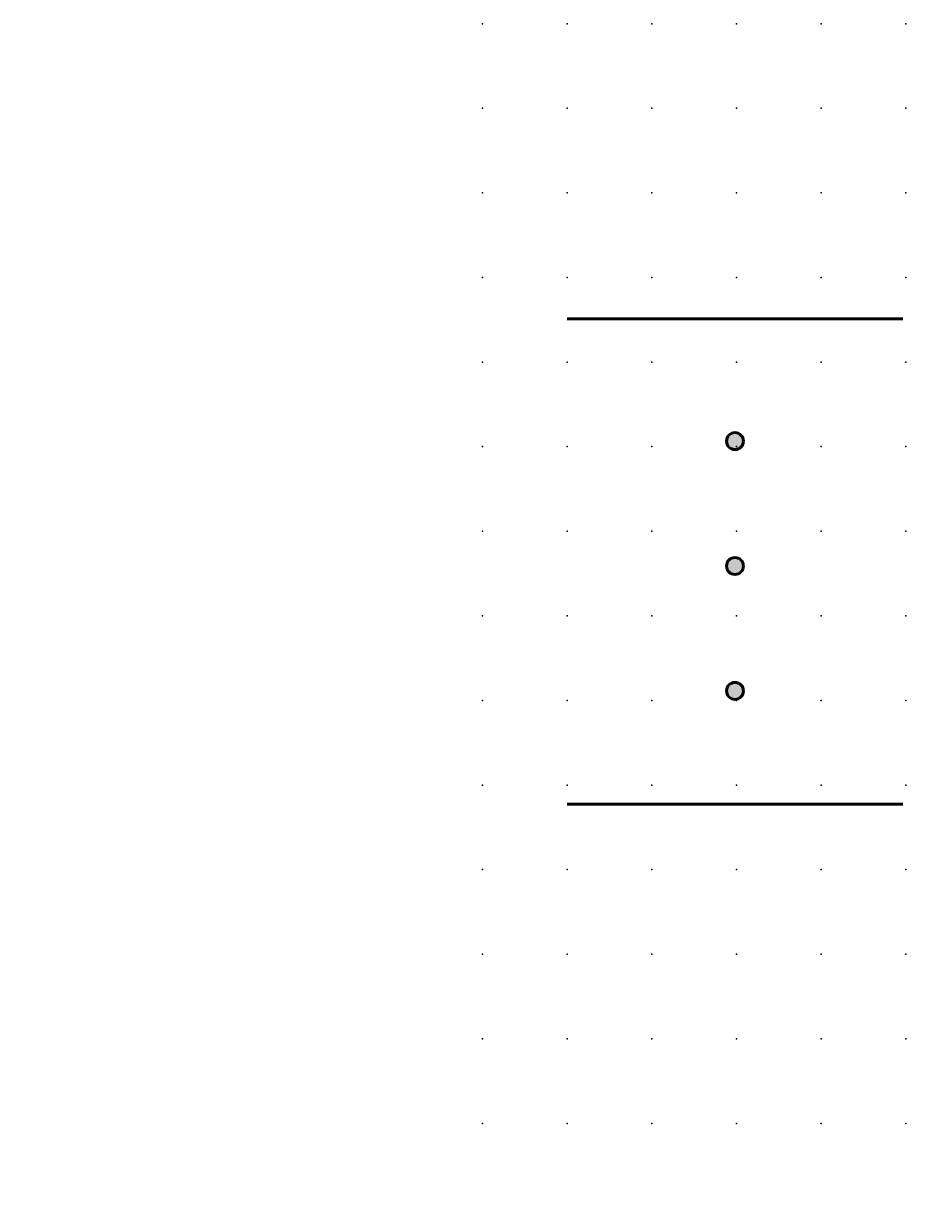
# Model space of a CAD drawing. Extents: x -13.6 to 47.5, y 0.6 to 35.6.
# Drawn here: x -13.6 to 12.4, y 0.6 to 35.6 of the extents above; entities that cross this region are included whole.
import ezdxf

# ---------------------------------------------------------------- set-up
doc = ezdxf.new("R2010")
doc.units = 0
doc.header["$PDSIZE"] = -2
doc.layers.get('0').update_dxf_attribs({"color": 9, "linetype": 'CONTINUOUS', "plot": 0})
doc.layers.add('00.9 GRID -025', color=1, linetype='CONTINUOUS', plot=False)
doc.layers.add('01.2-CONTINUOUS-0175', color=3, linetype='CONTINUOUS')
doc.layers.add('01.2-CONTINUOUS-025', color=2, linetype='CONTINUOUS')
doc.styles.add('Latin-2-5', font='ISOCP.SHX', dxfattribs={"height": 2.5})

# ---------------------------------------------------------------- blocks, each defined once
blk = doc.blocks.new('*U11')
blk.add_point((0, 0))
blk = doc.blocks.new('*U12')
at = {"layer": '00.9 GRID -025', "color": 0, "linetype": 'ByBlock', "lineweight": -2, "transparency": 16777216}
for p in [(-32.5, 47.5), (-30, 47.5), (-27.5, 47.5), (-25, 47.5), (-22.5, 47.5), (-20, 47.5), (-17.5, 47.5), (-15, 47.5), (-12.5, 47.5), (-10, 47.5), (-7.5, 47.5), (-5, 47.5), (-2.5, 47.5), (0, 47.5), (-32.5, 45), (-30, 45), (-27.5, 45), (-25, 45), (-22.5, 45), (-20, 45), (-17.5, 45), (-15, 45), (-12.5, 45), (-10, 45), (-7.5, 45), (-5, 45), (-2.5, 45), (0, 45), (-32.5, 42.5), (-30, 42.5), (-27.5, 42.5), (-25, 42.5), (-22.5, 42.5), (-20, 42.5), (-17.5, 42.5), (-15, 42.5), (-12.5, 42.5), (-10, 42.5), (-7.5, 42.5), (-5, 42.5), (-2.5, 42.5), (0, 42.5), (-32.5, 40), (-30, 40), (-27.5, 40), (-25, 40), (-22.5, 40), (-20, 40), (-17.5, 40), (-15, 40), (-12.5, 40), (-10, 40), (-7.5, 40), (-5, 40), (-2.5, 40), (0, 40), (-32.5, 37.5), (-30, 37.5), (-27.5, 37.5), (-25, 37.5), (-22.5, 37.5), (-20, 37.5), (-17.5, 37.5), (-15, 37.5), (-12.5, 37.5), (-10, 37.5), (-7.5, 37.5), (-5, 37.5), (-2.5, 37.5), (0, 37.5), (-32.5, 35), (-30, 35), (-27.5, 35), (-25, 35), (-22.5, 35), (-20, 35), (-17.5, 35), (-15, 35), (-12.5, 35), (-10, 35), (-7.5, 35), (-5, 35), (-2.5, 35), (0, 35), (-32.5, 32.5), (-30, 32.5), (-27.5, 32.5), (-25, 32.5), (-22.5, 32.5), (-20, 32.5), (-17.5, 32.5), (-15, 32.5), (-12.5, 32.5), (-10, 32.5), (-7.5, 32.5), (-5, 32.5), (-2.5, 32.5), (0, 32.5), (-32.5, 30), (-30, 30), (-27.5, 30), (-25, 30), (-22.5, 30), (-20, 30), (-17.5, 30), (-15, 30), (-12.5, 30), (-10, 30), (-7.5, 30), (-5, 30), (-2.5, 30), (0, 30), (-32.5, 27.5), (-30, 27.5), (-27.5, 27.5), (-25, 27.5), (-22.5, 27.5), (-20, 27.5), (-17.5, 27.5), (-15, 27.5), (-12.5, 27.5), (-10, 27.5), (-7.5, 27.5), (-5, 27.5), (-2.5, 27.5), (0, 27.5), (-32.5, 25), (-30, 25), (-27.5, 25), (-25, 25), (-22.5, 25), (-20, 25), (-17.5, 25), (-15, 25), (-12.5, 25), (-10, 25), (-7.5, 25), (-5, 25), (-2.5, 25), (0, 25), (-32.5, 22.5), (-30, 22.5), (-27.5, 22.5), (-25, 22.5), (-22.5, 22.5), (-20, 22.5), (-17.5, 22.5), (-15, 22.5), (-12.5, 22.5), (-10, 22.5), (-7.5, 22.5), (-5, 22.5), (-2.5, 22.5), (0, 22.5), (-32.5, 20), (-30, 20), (-27.5, 20), (-25, 20), (-22.5, 20), (-20, 20), (-17.5, 20), (-15, 20), (-12.5, 20), (-10, 20), (-7.5, 20), (-5, 20), (-2.5, 20), (0, 20), (-32.5, 17.5), (-30, 17.5), (-27.5, 17.5), (-25, 17.5), (-22.5, 17.5), (-20, 17.5), (-17.5, 17.5), (-15, 17.5), (-12.5, 17.5), (-10, 17.5), (-7.5, 17.5), (-5, 17.5), (-2.5, 17.5), (0, 17.5), (-32.5, 15), (-30, 15), (-27.5, 15), (-25, 15), (-22.5, 15), (-20, 15), (-17.5, 15), (-15, 15), (-12.5, 15), (-10, 15), (-7.5, 15), (-5, 15), (-2.5, 15), (0, 15), (-32.5, 12.5), (-30, 12.5), (-27.5, 12.5), (-25, 12.5), (-22.5, 12.5), (-20, 12.5), (-17.5, 12.5), (-15, 12.5), (-12.5, 12.5), (-10, 12.5), (-7.5, 12.5), (-5, 12.5), (-2.5, 12.5), (0, 12.5), (-32.5, 10), (-30, 10), (-27.5, 10), (-25, 10), (-22.5, 10), (-20, 10), (-17.5, 10), (-15, 10), (-12.5, 10), (-10, 10), (-7.5, 10), (-5, 10), (-2.5, 10), (0, 10), (-32.5, 7.5), (-30, 7.5), (-27.5, 7.5), (-25, 7.5), (-22.5, 7.5), (-20, 7.5), (-17.5, 7.5), (-15, 7.5), (-12.5, 7.5), (-10, 7.5), (-7.5, 7.5), (-5, 7.5), (-2.5, 7.5), (0, 7.5), (-32.5, 5), (-30, 5), (-27.5, 5), (-25, 5), (-22.5, 5), (-20, 5), (-17.5, 5), (-15, 5), (-12.5, 5), (-10, 5), (-7.5, 5), (-5, 5), (-2.5, 5), (0, 5), (-32.5, 2.5), (-30, 2.5), (-27.5, 2.5), (-25, 2.5), (-22.5, 2.5), (-20, 2.5), (-17.5, 2.5), (-15, 2.5), (-12.5, 2.5), (-10, 2.5), (-7.5, 2.5), (-5, 2.5), (-2.5, 2.5), (0, 2.5), (-32.5, 0), (-30, 0), (-27.5, 0), (-25, 0), (-22.5, 0), (-20, 0), (-17.5, 0), (-15, 0), (-12.5, 0), (-10, 0), (-7.5, 0), (-5, 0), (-2.5, 0), (0, 0)]:
    blk.add_blockref('*U11', p, dxfattribs=at)

msp = doc.modelspace()

# ---------------------------------------------------------------- hatches: boundary and pattern name
at = {"layer": '01.2-CONTINUOUS-025'}
h = msp.add_hatch(color=256, dxfattribs=at)
h.dxf.hatch_style = 1
edge = h.paths.add_edge_path()
edge.add_spline(control_points=[(7.686, 15.928), (7.686, 15.79), (7.574, 15.678), (7.436, 15.678), (7.298, 15.678), (7.186, 15.79), (7.186, 15.928), (7.186, 16.066), (7.298, 16.178), (7.436, 16.178), (7.574, 16.178), (7.686, 16.066), (7.686, 15.928)], knot_values=[0, 0, 0, 0, 1, 1, 1, 2, 2, 2, 3, 3, 3, 4, 4, 4, 4], degree=3, periodic=0)
edge = h.paths.add_edge_path()
edge.add_spline(control_points=[(7.686, 19.62), (7.686, 19.481), (7.574, 19.37), (7.436, 19.37), (7.298, 19.37), (7.186, 19.481), (7.186, 19.62), (7.186, 19.758), (7.298, 19.869), (7.436, 19.869), (7.574, 19.869), (7.686, 19.758), (7.686, 19.62)], knot_values=[0, 0, 0, 0, 1, 1, 1, 2, 2, 2, 3, 3, 3, 4, 4, 4, 4], degree=3, periodic=0)
edge = h.paths.add_edge_path()
edge.add_spline(control_points=[(7.686, 23.311), (7.686, 23.173), (7.574, 23.061), (7.436, 23.061), (7.298, 23.061), (7.186, 23.173), (7.186, 23.311), (7.186, 23.45), (7.298, 23.561), (7.436, 23.561), (7.574, 23.561), (7.686, 23.45), (7.686, 23.311)], knot_values=[0, 0, 0, 0, 1, 1, 1, 2, 2, 2, 3, 3, 3, 4, 4, 4, 4], degree=3, periodic=0)
edge = h.paths.add_edge_path()
edge.add_spline(control_points=[(39.685, 15.928), (39.685, 15.79), (39.797, 15.678), (39.935, 15.678), (40.073, 15.678), (40.185, 15.79), (40.185, 15.928), (40.185, 16.066), (40.073, 16.178), (39.935, 16.178), (39.797, 16.178), (39.685, 16.066), (39.685, 15.928)], knot_values=[0, 0, 0, 0, 1, 1, 1, 2, 2, 2, 3, 3, 3, 4, 4, 4, 4], degree=3, periodic=0)
edge = h.paths.add_edge_path()
edge.add_spline(control_points=[(39.685, 19.62), (39.685, 19.481), (39.797, 19.37), (39.935, 19.37), (40.073, 19.37), (40.185, 19.481), (40.185, 19.62), (40.185, 19.758), (40.073, 19.869), (39.935, 19.869), (39.797, 19.869), (39.685, 19.758), (39.685, 19.62)], knot_values=[0, 0, 0, 0, 1, 1, 1, 2, 2, 2, 3, 3, 3, 4, 4, 4, 4], degree=3, periodic=0)
edge = h.paths.add_edge_path()
edge.add_spline(control_points=[(39.685, 23.311), (39.685, 23.173), (39.797, 23.061), (39.935, 23.061), (40.073, 23.061), (40.185, 23.173), (40.185, 23.311), (40.185, 23.45), (40.073, 23.561), (39.935, 23.561), (39.797, 23.561), (39.685, 23.45), (39.685, 23.311)], knot_values=[0, 0, 0, 0, 1, 1, 1, 2, 2, 2, 3, 3, 3, 4, 4, 4, 4], degree=3, periodic=0)

# ---------------------------------------------------------------- linework, layer by layer
at = {"layer": '01.2-CONTINUOUS-025', "lineweight": 50}
for points in [[(12.39, 26.921), (2.482, 26.921)], [(12.39, 12.581), (2.482, 12.581)]]:
    msp.add_lwpolyline(points, dxfattribs=at)
for points in [[(7.686, 23.311), (7.686, 23.173), (7.574, 23.061), (7.436, 23.061), (7.298, 23.061), (7.186, 23.173), (7.186, 23.311), (7.186, 23.45), (7.298, 23.561), (7.436, 23.561), (7.574, 23.561), (7.686, 23.45), (7.686, 23.311)], [(7.686, 19.62), (7.686, 19.481), (7.574, 19.37), (7.436, 19.37), (7.298, 19.37), (7.186, 19.481), (7.186, 19.62), (7.186, 19.758), (7.298, 19.869), (7.436, 19.869), (7.574, 19.869), (7.686, 19.758), (7.686, 19.62)], [(7.686, 15.928), (7.686, 15.79), (7.574, 15.678), (7.436, 15.678), (7.298, 15.678), (7.186, 15.79), (7.186, 15.928), (7.186, 16.066), (7.298, 16.178), (7.436, 16.178), (7.574, 16.178), (7.686, 16.066), (7.686, 15.928)]]:
    msp.add_open_spline(points, degree=3, knots=[0, 0, 0, 0, 1, 1, 1, 2, 2, 2, 3, 3, 3, 4, 4, 4, 4], dxfattribs=at)

# ---------------------------------------------------------------- block references
at = {"layer": '00.9 GRID -025', "rotation": 270}
msp.add_blockref('*U12', (-0.018, 3.147), dxfattribs=at)

# ---------------------------------------------------------------- texts
at = {"layer": '01.2-CONTINUOUS-0175', "color": 2, "char_height": 0.0387, "attachment_point": 9, "style": 'Latin-2-5'}
for insert in [(-13.571, 0.881), (-13.571, 0.881), (-13.544, 0.935), (-13.544, 0.935), (-12.975, 0.637), (-12.975, 0.637), (-12.948, 0.691), (-12.948, 0.691)]:
    msp.add_mtext('\\A1;', dxfattribs=dict(at, insert=insert))

doc.saveas('drawing.dxf')
